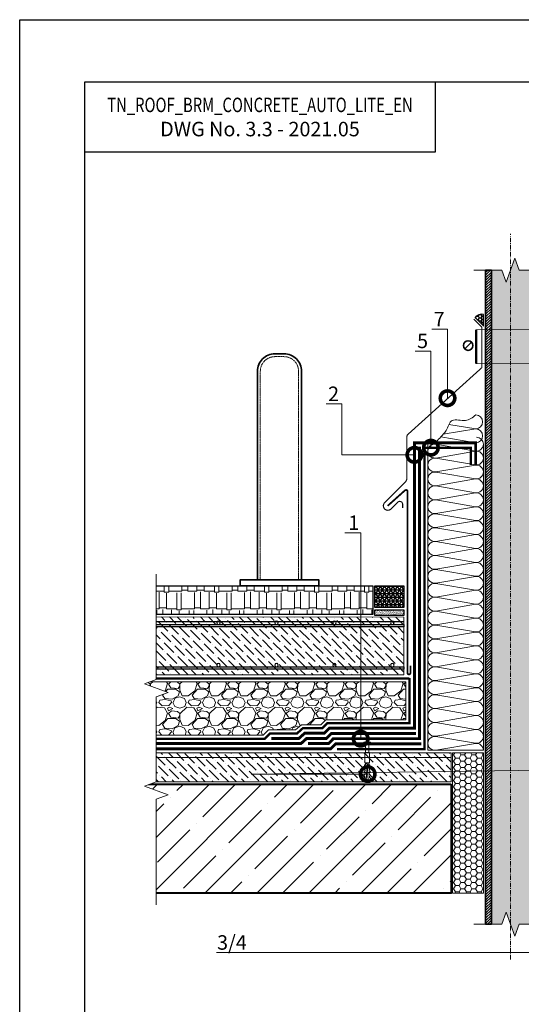
# Model space of a CAD drawing. Units: millimetres. Extents: x -107460 to 83522, y -28736 to 5992.
# Drawn here: x 51642 to 52508, y -5320 to -3621 of the extents above; entities that cross this region are included whole.
import ezdxf
from ezdxf import colors
from ezdxf.entities.mleader import LeaderData, LeaderLine
from ezdxf.math import Vec2, Vec3

# ---------------------------------------------------------------- set-up
doc = ezdxf.new("R2010")
doc.units = ezdxf.units.MM
for name, pattern in [('Штрих-пунктирная', [20, 7.5, -2, 1, -2, 7.5]), ('Штриховая', [6, 2, -2, 2]), ('штриховая 50', [1, 0.5, -0.5])]:
    doc.linetypes.add(name, pattern=pattern)
doc.layers.get('0').update_dxf_attribs({"lineweight": 30})
for name, color, linetype, lineweight in [('FP-XX-МАРКИ ПОМЕЩЕНИЙ', 250, 'Continuous', 25), ('TN-БЕТОН', 251, 'Continuous', 40), ('TN-Геотекстиль иглопробивной', 252, 'Штрих-пунктирная', 30), ('TN-ГЕРМЕТИК', 20, 'Continuous', 30), ('TN-ГИДРОИЗОЛЯЦИЯ БИТУМАЯ ВЕРХНЯЯ', 32, 'Continuous', 15), ('TN-ГИДРОИЗОЛЯЦИЯ БИТУМАЯ нижняя', 173, 'Continuous', 15), ('TN-ГРУНТОВКА', 6, 'Continuous', 15), ('TN-КРЕПЕЖ', 7, 'Continuous', 15), ('TN-МЕТАЛЛ КОНСТРУКЦИИ', 162, 'Continuous', 35), ('TN-ПЕСОК', 41, 'Continuous', 15), ('TN-СТЯЖКА', 252, 'Continuous', 15), ('TN-УТЕПЛИТЕЛЬ XPS', 252, 'Continuous', 15), ('TN-УТЕПЛИТЕЛЬ КВ', 42, 'Continuous', 15), ('TN_Промытый гравий', 34, 'Continuous', 15), ('Пластик', 114, 'Continuous', 25), ('ТН_Герметик 42', 36, 'Continuous', 25)]:
    doc.layers.add(name, color=color, linetype=linetype, lineweight=lineweight)
doc.layers.add('TN-АННОТАЦИИ', color=7, linetype='Continuous', lineweight=20, true_color=0x000000)
doc.layers.add('TN-АННТОТАЦИИ', color=7, linetype='Continuous', lineweight=20, true_color=0x000000)
doc.styles.add('Arial', font='arial.ttf')
doc.styles.add('TN-Текст', font='arial.ttf')
doc.styles.add('TN-Текст-Аннотативный', font='arial.ttf')

# ---------------------------------------------------------------- blocks, each defined once
blk = doc.blocks.new('*U616')
at = {"linetype": 'Continuous', "lineweight": 15}
h = blk.add_hatch(color=256, dxfattribs=at)
h.dxf.hatch_style = 1
h.set_gradient(color1=(147, 149, 152), name='CYLINDER')
h.paths.add_polyline_path([(-33, 1128.8), (-15, 1128.8), (-7.5, 1108.2), (7.5, 1149.4), (15, 1128.8), (33, 1128.8), (33, 1), (14.7, 1), (7.2, -19.6), (-7.8, 21.6), (-15.3, 1), (-33, 1)])
at = {"lineweight": 13}
h = blk.add_hatch(dxfattribs=at)
h.set_pattern_fill('ANSI31', color=256)
h.set_pattern_definition([(45, (-31861.3205, -1485.603), (-2.24506403, 2.24506403), [])])
h.paths.add_polyline_path([(-33, 1128.8), (-43, 1128.8), (-43, 1), (-33, 1)])
h = blk.add_hatch(dxfattribs=at)
h.set_pattern_fill('ANSI31', color=256)
h.set_pattern_definition([(45, (-31990.8043, -1485.603), (-2.24506403, 2.24506403), [])])
h.paths.add_polyline_path([(33, 1128.8), (43, 1128.8), (43, 1), (33, 1)])
at = {"linetype": 'Штрих-пунктирная', "lineweight": 15}
blk.add_lwpolyline([(0, -60.1), (0, 1191.6)], dxfattribs=at)
at = {"linetype": 'Continuous', "lineweight": 15}
for points in [[(63.7, 1128.8), (15, 1128.8), (15, 1128.8), (7.5, 1149.4), (-7.5, 1108.2), (-15, 1128.8), (-63.7, 1128.8)], [(63, 1), (14.7, 1), (14.7, 1), (7.2, -19.6), (-7.8, 21.6), (-15.3, 1), (-63.7, 1)]]:
    blk.add_lwpolyline(points, dxfattribs=at)
at = {"lineweight": 5}
blk.add_lwpolyline([(-33, 1128.8), (-15, 1128.8), (-7.5, 1108.2), (7.5, 1149.4), (15, 1128.8), (33, 1128.8), (33, 1), (14.7, 1), (7.2, -19.6), (-7.8, 21.6), (-15.3, 1), (-33, 1)], close=True, dxfattribs=at)
for points in [[(-33, 1128.8), (-43, 1128.8), (-43, 1), (-33, 1)], [(33, 1128.8), (43, 1128.8), (43, 1), (33, 1)]]:
    blk.add_lwpolyline(points, close=True)
blk = doc.blocks.new('*U410')
at = {"ltscale": 100}
for p, q in [((0, 99.8), (24, 99.8)), ((0, 4), (0, 99.8)), ((24, 99.8), (48, 99.8)), ((48, 99.8), (72, 99.8)), ((72, 99.8), (96, 99.8)), ((96, 99.8), (120, 99.8)), ((120, 99.8), (144, 99.8)), ((144, 99.8), (168, 99.8)), ((168, 99.8), (192, 99.8)), ((192, 99.8), (216, 99.8)), ((216, 99.8), (240, 99.8)), ((240, 99.8), (264, 99.8)), ((264, 99.8), (288, 99.8)), ((288, 99.8), (312, 99.8)), ((312, 99.8), (336, 99.8)), ((336, 99.8), (360, 99.8)), ((360, 99.8), (384, 99.8)), ((384, 99.8), (408, 99.8)), ((408, 99.8), (432, 99.8)), ((432, 99.8), (456, 99.8)), ((456, 99.8), (480, 99.8)), ((480, 99.8), (504, 99.8)), ((504, 99.8), (528, 99.8)), ((0, 4), (24, 4)), ((24, 4), (48, 4)), ((48, 4), (72, 4)), ((72, 4), (96, 4)), ((96, 4), (120, 4)), ((120, 4), (144, 4)), ((144, 4), (168, 4)), ((168, 4), (192, 4)), ((192, 4), (216, 4)), ((216, 4), (240, 4)), ((240, 4), (264, 4)), ((264, 4), (288, 4)), ((288, 4), (312, 4)), ((312, 4), (336, 4)), ((336, 4), (360, 4)), ((360, 4), (384, 4)), ((384, 4), (408, 4)), ((408, 4), (432, 4)), ((432, 4), (456, 4)), ((456, 4), (480, 4)), ((480, 4), (504, 4)), ((504, 4), (528, 4))]:
    blk.add_line(p, q, dxfattribs=at)
at = {"lineweight": 9, "ltscale": 100, "transparency": 33554559}
for points in [[(0, 4, 0.451718), (11.9, 17.5), (0.1, 86.2, -1.135042), (23.9, 86.2), (12.1, 17.5, 0.451718), (24, 4, 0.451718)], [(24, 4, 0.451718), (35.9, 17.5), (24.1, 86.2, -1.135042), (47.9, 86.2), (36.1, 17.5, 0.451718), (48, 4, 0.451718)], [(48, 4, 0.451718), (59.9, 17.5), (48.1, 86.2, -1.135042), (71.9, 86.2), (60.1, 17.5, 0.451718), (72, 4, 0.451718)], [(72, 4, 0.451718), (83.9, 17.5), (72.1, 86.2, -1.135042), (95.9, 86.2), (84.1, 17.5, 0.451718), (96, 4, 0.451718)], [(96, 4, 0.451718), (107.9, 17.5), (96.1, 86.2, -1.135042), (119.9, 86.2), (108.1, 17.5, 0.451718), (120, 4, 0.451718)], [(120, 4, 0.451718), (131.9, 17.5), (120.1, 86.2, -1.135042), (143.9, 86.2), (132.1, 17.5, 0.451718), (144, 4, 0.451718)], [(144, 4, 0.451718), (155.9, 17.5), (144.1, 86.2, -1.135042), (167.9, 86.2), (156.1, 17.5, 0.451718), (168, 4, 0.451718)], [(168, 4, 0.451718), (179.9, 17.5), (168.1, 86.2, -1.135042), (191.9, 86.2), (180.1, 17.5, 0.451718), (192, 4, 0.451718)], [(192, 4, 0.451718), (203.9, 17.5), (192.1, 86.2, -1.135042), (215.9, 86.2), (204.1, 17.5, 0.451718), (216, 4, 0.451718)], [(216, 4, 0.451718), (227.9, 17.5), (216.1, 86.2, -1.135042), (239.9, 86.2), (228.1, 17.5, 0.451718), (240, 4, 0.451718)], [(240, 4, 0.451718), (251.9, 17.5), (240.1, 86.2, -1.135042), (263.9, 86.2), (252.1, 17.5, 0.451718), (264, 4, 0.451718)], [(264, 4, 0.451718), (275.9, 17.5), (264.1, 86.2, -1.135042), (287.9, 86.2), (276.1, 17.5, 0.451718), (288, 4, 0.451718)], [(288, 4, 0.451718), (299.9, 17.5), (288.1, 86.2, -1.135042), (311.9, 86.2), (300.1, 17.5, 0.451718), (312, 4, 0.451718)], [(312, 4, 0.451718), (323.9, 17.5), (312.1, 86.2, -1.135042), (335.9, 86.2), (324.1, 17.5, 0.451718), (336, 4, 0.451718)], [(336, 4, 0.451718), (347.9, 17.5), (336.1, 86.2, -1.135042), (359.9, 86.2), (348.1, 17.5, 0.451718), (360, 4, 0.451718)], [(360, 4, 0.451718), (371.9, 17.5), (360.1, 86.2, -1.135042), (383.9, 86.2), (372.1, 17.5, 0.451718), (384, 4, 0.451718)], [(384, 4, 0.451718), (395.9, 17.5), (384.1, 86.2, -1.135042), (407.9, 86.2), (396.1, 17.5, 0.451718), (408, 4, 0.451718)], [(408, 4, 0.451718), (419.9, 17.5), (408.1, 86.2, -1.135042), (431.9, 86.2), (420.1, 17.5, 0.451718), (432, 4, 0.451718)], [(432, 4, 0.451718), (443.9, 17.5), (432.1, 86.2, -1.135042), (455.9, 86.2), (444.1, 17.5, 0.451718), (456, 4, 0.451718)], [(456, 4, 0.451718), (467.9, 17.5), (456.1, 86.2, -1.135042), (479.9, 86.2), (468.1, 17.5, 0.451718), (480, 4, 0.451718)], [(480, 4, 0.451718), (491.9, 17.5), (480.1, 86.2, -1.135042), (503.9, 86.2), (492.1, 17.5, 0.451718), (504, 4, 0.451718)], [(504, 4, 0.451718), (515.9, 17.5), (504.1, 86.2, -1.135042), (527.9, 86.2), (516.1, 17.5, 0.451718), (528, 4, 0.451718)]]:
    blk.add_lwpolyline(points, format="xyb", dxfattribs=at)
blk = doc.blocks.new('Дюбель')
at = {"color": 7, "lineweight": 0}
blk.add_wipeout([(-48.1, -2.8), (-49, -2.8), (-50.4, -2.1), (-50.4, 2.1), (-49, 2.8), (-48.1, 2.8), (-48.1, 1.6), (-17.6, 0), (-48.1, -1.6)], dxfattribs=at)
blk.add_wipeout([(-17.5, 4.2), (-18.3, 2.8), (-21.1, 3), (-21, 4.4), (-23.1, 4.5), (-23.9, 3.1), (-26.7, 3.3), (-26.6, 4.7), (-28.7, 4.8), (-29.5, 3.4), (-32.3, 3.6), (-32.2, 5), (-34.3, 5.1), (-35, 3.7), (-37.8, 3.9), (-37.8, 5.3), (-39.9, 5.4), (-40.6, 4), (-43.4, 4.2), (-43.4, 5.6), (-45.5, 5.7), (-48, 4.4), (-48.1, 1.6), (-17.6, 0), (-48.1, -1.6), (-48, -4.4), (-45.5, -5.7), (-43.4, -5.6), (-43.4, -4.2), (-40.6, -4), (-39.9, -5.4), (-37.8, -5.3), (-37.8, -3.9), (-35, -3.7), (-34.3, -5.1), (-32.2, -5), (-32.3, -3.6), (-29.5, -3.4), (-28.7, -4.8), (-26.6, -4.7), (-26.7, -3.3), (-23.9, -3.1), (-23.1, -4.5), (-21, -4.4), (-21.1, -3), (-18.3, -2.8), (-17.5, -4.2)], dxfattribs=at)
blk.add_wipeout([(0, -4.2), (0, 4.2), (-17.5, 4.2), (-17.5, -4.2)], dxfattribs=at)
at = {"color": 7}
for points in [[(-48.1, -2.8), (-49, -2.8), (-50.4, -2.1), (-50.4, 2.1), (-49, 2.8), (-48.1, 2.8), (-48.1, 1.6), (-17.6, 0), (-48.1, -1.6)], [(-17.5, 4.2), (-18.3, 2.8), (-21.1, 3), (-21, 4.4), (-23.1, 4.5), (-23.9, 3.1), (-26.7, 3.3), (-26.6, 4.7), (-28.7, 4.8), (-29.5, 3.4), (-32.3, 3.6), (-32.2, 5), (-34.3, 5.1), (-35, 3.7), (-37.8, 3.9), (-37.8, 5.3), (-39.9, 5.4), (-40.6, 4), (-43.4, 4.2), (-43.4, 5.6), (-45.5, 5.7), (-48, 4.4), (-48.1, 1.6), (-17.6, 0), (-48.1, -1.6), (-48, -4.4), (-45.5, -5.7), (-43.4, -5.6), (-43.4, -4.2), (-40.6, -4), (-39.9, -5.4), (-37.8, -5.3), (-37.8, -3.9), (-35, -3.7), (-34.3, -5.1), (-32.2, -5), (-32.3, -3.6), (-29.5, -3.4), (-28.7, -4.8), (-26.6, -4.7), (-26.7, -3.3), (-23.9, -3.1), (-23.1, -4.5), (-21, -4.4), (-21.1, -3), (-18.3, -2.8), (-17.5, -4.2)], [(0, -4.2), (0, 4.2), (-17.5, 4.2), (-17.5, -4.2), (0, -4.2)]]:
    blk.add_lwpolyline(points, close=True, dxfattribs=at)
blk = doc.blocks.new('*U413')
at = {"color": 252, "lineweight": 0, "ltscale": 100, "style": 'Arial', "flags": 9}
for tag, p in [('ОПИСАНИЕ', (65.5, 15.4)), ('ТИП', (67.6, -14.6))]:
    blk.add_attdef(tag, p, '', height=25, rotation=3.8857, dxfattribs=at)
at = {"color": 251, "lineweight": 0}
blk.add_wipeout([(-1.4, -19.3), (4.2, -19), (3.2, -3.7), (5.1, -2.7), (5.7, -2.1), (5.9, -1.3), (5.8, 0.4), (0.8, 0.1), (0.9, -1.9), (-0.5, -2), (-0.6, 0), (-5.6, -0.4), (-5.5, -2), (-5.2, -2.9), (-4.5, -3.4), (-2.4, -4.1)], dxfattribs=at)
at = {"color": 7}
blk.add_line((4.1, -17.6), (3.8, -12.8), dxfattribs=at)
blk.add_lwpolyline([(3.8, -12.8), (3.2, -3.7), (5.1, -2.7, 0.300062), (5.9, -1.3), (5.8, 0.4), (0.8, 0.1), (0.9, -1.9), (-0.5, -2), (-0.6, 0), (-5.6, -0.4), (-5.5, -2, 0.300062), (-4.5, -3.4), (-2.4, -4.1), (-1.8, -13.2)], format="xyb", dxfattribs=at)
blk.add_lwpolyline([(-1.8, -13.2), (-1.5, -17.9)], dxfattribs=at)
at = {"color": 7, "xscale": -1, "rotation": 273.8857223319044}
blk.add_blockref('Дюбель', (1.3, -17.7), dxfattribs=at)
at = {"color": 7}
blk.add_lwpolyline([(-1.8, -14), (4.7, -10.7), (3.5, -9.4), (-2.9, -12.6)], close=True, dxfattribs=at)
blk = doc.blocks.new('*U615')
at = {"layer": 'TN-БЕТОН', "lineweight": 13}
h = blk.add_hatch(dxfattribs=at)
h.set_pattern_fill('ANSI35', color=256, scale=10)
h.set_pattern_definition([(45, (12.116, -142.426), (-44.9013, 44.9013), []), (45, (57.02, -142.426), (-44.901, 44.901), [79.375, -15.875, 0, -15.875])])
h.paths.add_polyline_path([(12.1, 0), (200, 0), (200, 557.6), (12.1, 557.6)])
at = {"layer": 'TN-БЕТОН'}
blk.add_lwpolyline([(12.1, 0), (200, 0), (200, 557.6), (12.1, 557.6)], close=True, dxfattribs=at)
blk = doc.blocks.new('_DotSmall')
at = {"color": 0, "linetype": 'ByBlock', "const_width": 0.5}
blk.add_lwpolyline([(-0.0625, 0, 1), (0.0625, 0, 1)], format="xyb", close=True, dxfattribs=at)
blk = doc.blocks.new('A$C4AAB0F6F')
at = {"layer": 'TN-УТЕПЛИТЕЛЬ КВ', "ltscale": 100}
for points in [[(-55.9, 14.7), (0, 24)], [(-46.1, 31.7), (0, 24)], [(-60.1, 10.1), (0, 0)]]:
    blk.add_lwpolyline(points, dxfattribs=at)
for centre in [(0, 36), (0, 12)]:
    blk.add_arc(centre, 12, 270, 90, dxfattribs=at)
blk.add_open_spline([(0, 48), (-5.4, 43.6), (-17, 34), (-43.2, 45), (-49.1, 21.5), (-56.9, 13.4), (-60.1, 10.1), (-62.7, 7.4), (-65.3, 4.7), (-68, 2)], degree=3, knots=[0, 0, 0, 0, 20.036251, 42.937246, 63.379155, 77.470798, 77.470798, 77.470798, 88.938846, 88.938846, 88.938846, 88.938846], dxfattribs=at)
blk = doc.blocks.new('*U594')
at = {"lineweight": 9, "transparency": 33554559}
h = blk.add_hatch(dxfattribs=at)
h.set_pattern_fill('ANSI36', color=256, scale=3)
h.set_pattern_definition([(45, (-116.035, -0.08), (5.0514, 18.52178), [23.8125, -4.7625, 0, -4.7625])])
h.paths.add_polyline_path([(448.6, 100), (0, 99.9), (0, 0), (448.6, 0)])
at = {"lineweight": 20}
blk.add_lwpolyline([(448.6, 100), (0, 99.9), (0, 0), (448.6, 0)], close=True, dxfattribs=at)
at = {"lineweight": 25}
for points in [[(0, 83), (448.6, 83), (448.6, 87), (0, 87)], [(0, 10), (448.6, 10), (448.6, 14), (0, 14)]]:
    blk.add_lwpolyline(points, close=True, dxfattribs=at)
for centre in [(20, 90), (120, 90), (120, 90), (220, 90), (320, 90), (20, 17), (120, 17), (120, 17), (220, 17), (320, 17)]:
    blk.add_circle(centre, 3, dxfattribs=at)
blk = doc.blocks.new('*U595')
at = {"lineweight": 0}
blk.add_wipeout([(977, 116), (977, -1618), (771, -1693), (1183, -1843), (977, -1918), (977, -3386), (771, -3461), (1183, -3611), (977, -3686), (977, -5340), (0, -5340), (0, -3686), (206, -3611), (-206, -3461), (0, -3386), (0, -1918), (206, -1843), (-206, -1693), (0, -1618), (0, 116)], dxfattribs=at).dxf.layer = 'FP-XX-МАРКИ ПОМЕЩЕНИЙ'
at = {"linetype": 'Continuous'}
blk.add_lwpolyline([(0, -5503), (0, -3686), (0, -3686), (206, -3611), (-206, -3461), (0, -3386), (0, -3386), (0, -1918), (206, -1843), (-206, -1693), (0, -1618), (0, 200)], dxfattribs=at)
blk = doc.blocks.new('*U796')
at = {"lineweight": 9, "transparency": 33554559}
h = blk.add_hatch(dxfattribs=at)
h.set_pattern_fill('ANSI36', color=256, scale=3)
h.set_pattern_definition([(45, (-7.102, -100), (5.0514, 18.52178), [23.8125, -4.7625, 0, -4.7625])])
h.paths.add_polyline_path([(557.5, 50), (0, 50), (0, 0), (557.5, 0)])
at = {"lineweight": 20}
blk.add_lwpolyline([(557.5, 50), (0, 50), (0, 0), (557.5, 0)], close=True, dxfattribs=at)

msp = doc.modelspace()

# ---------------------------------------------------------------- hatches: boundary and pattern name
at = {"lineweight": 9, "transparency": 33554559}
h = msp.add_hatch(dxfattribs=at)
h.set_pattern_fill('AR-RSHKE', color=256, scale=0.1)
h.set_pattern_definition([(0, (-10873.107, 7371.904), (64.77, 30.48), [15.24, -12.7, 17.78, -7.62, 22.86, -10.16]), (0, (-10857.867, 7373.174), (64.77, 30.48), [12.7, -48.26, 10.16, -15.24]), (0, (-10827.387, 7370), (64.77, 30.48), [7.62, -78.74]), (90, (-10873.107, 7371.904), (-21.59, 30.48), [29.21, -92.71]), (90, (-10857.867, 7371.904), (-21.59, 30.48), [28.575, -93.345]), (90, (-10845.167, 7371.904), (-21.59, 30.48), [26.67, -95.25]), (90, (-10827.387, 7369.999), (-21.59, 30.48), [29.21, -92.71]), (90, (-10819.767, 7369.999), (-21.59, 30.48), [29.21, -92.71]), (90, (-10796.907, 7371.904), (-21.59, 30.48), [27.94, -93.98])])
h.paths.add_polyline_path([(51847, -4597.5), (52251.2, -4597.5), (52251.2, -4647.5), (51847, -4647.5)])
at = {"layer": 'TN-ГЕРМЕТИК'}
h = msp.add_hatch(dxfattribs=at)
h.set_pattern_fill('HONEY', color=256)
h.set_pattern_definition([(0, (25450.9067, -6632.1548), (4.7625, 2.74963064), [3.175, -6.35]), (120, (25450.9067, -6632.1548), (-4.7625, 2.74963066), [3.175, -6.35]), (60, (25450.9067, -6632.1548), (1e-08, 5.4992613), [-6.35, 3.175])])
edge = h.paths.add_edge_path()
edge.add_line((52442.5, -4149.6), (52442.5, -4129.5))
edge.add_arc((52440.4, -4145.5), 16.1, 82.2288, 139.8864)
edge.add_line((52428.1, -4135.1), (52442.5, -4149.6))
at = {"layer": 'TN-ГЕРМЕТИК', "lineweight": 18}
h = msp.add_hatch(dxfattribs=at)
h.set_pattern_fill('HONEY', color=256, scale=2)
h.set_pattern_definition([(0, (-4175.008, -346.933), (9.525, 5.4992613), [6.35, -12.7]), (120, (-4175.008, -346.933), (-9.525, 5.4992613), [6.35, -12.7]), (60, (-4175.008, -346.933), (2e-08, 10.9985226), [-12.7, 6.35])])
h.paths.add_polyline_path([(52389.2, -4885.9), (52442.4, -4885.9), (52442.4, -5127.8), (52389.2, -5127.8)])
at = {"layer": 'TN-ПЕСОК'}
h = msp.add_hatch(dxfattribs=at)
h.set_pattern_fill('AR-SAND', color=256, scale=0.05, style=0)
h.set_pattern_definition([(37.5, (51344.1342, -20844.0722), (-0.08000156, 2.44706619), [0, -1.9304, 0, -2.159, 0, -2.06375]), (7.5, (51344.134, -20844.0722), (2.2476164, 3.5841255), [0, -1.0414, 0, -1.7399, 0, -0.66675]), (327.5, (51342.572, -20844.0722), (3.95496185, 0.00718592), [0, -0.635, 0, -2.286, 0, -2.9845]), (317.5, (51342.572, -20844.0722), (3.81778226, 1.1146466), [0, -0.3175, 0, -1.4986, 0, -1.7145])])
h.paths.add_polyline_path([(52255.2, -4649.1), (52255.2, -4639.1), (52305.2, -4639.1), (52305.2, -4649.1)])
at = {"layer": 'TN_Промытый гравий', "lineweight": 9, "transparency": 33554559}
h = msp.add_hatch(dxfattribs=at)
h.set_pattern_fill('GRAVEL', color=256, scale=2)
h.set_pattern_definition([(228.0127875, (2729.213, 3277.95), (-406.40000003, -457.19999997), [6.83443, -676.609673]), (184.969741, (2724.641, 3272.87), (609.59999976, 50.80000289), [11.728094, -1161.08098]), (132.510447, (2712.957, 3271.854), (508.00000021, -558.7999998), [8.26963, -818.694456]), (267.273689, (2693.145, 3259.154), (50.80000011, 1016), [10.68009, -1057.32875]), (292.833654, (2692.637, 3248.486), (-254.00000002, 609.59999999), [10.472674, -1036.796155]), (357.273689, (2696.701, 3238.834), (-1016, 50.80000011), [10.68009, -1057.32875]), (37.6942405, (2707.369, 3238.326), (-660.39999997, -508.00000004), [14.123873, -1398.262306]), (72.2553284, (2718.545, 3246.962), (355.600000096, 1117.59999997), [13.33439, -1320.10513]), (121.4295656, (2722.609, 3259.662), (-406.40000006, 660.39999996), [10.71626, -1060.910914]), (175.236358, (2717.021, 3268.806), (558.8, -50.8000001), [12.234266, -599.47874]), (222.3974378, (2704.8291, 3269.822), (-609.59999998, -558.80000002), [15.82156, -1566.33545]), (138.814075, (2743.437, 3258.646), (-355.6, 304.80000002), [5.40009, -534.611316]), (171.4692344, (2739.373, 3262.202), (660.40000002, -101.59999988), [10.27364, -1017.09278]), (225, (2729.213, 3263.726), (-7e-15, -50.8), [7.184187, -64.65786]), (203.19859, (2725.657, 3269.822), (254, 101.6), [3.868826, -383.012447]), (291.80141, (2722.101, 3268.298), (-50.8, 152.4), [5.47131, -268.09506]), (30.963757, (2724.133, 3263.218), (152.4, 101.6), [8.886393, -287.325963]), (161.56505, (2731.753, 3267.79), (101.6, -50.8), [6.425743, -154.21796]), (16.3895403, (2692.637, 3268.298), (508, 152.4), [9.00176, -891.176533]), (70.346176, (2701.273, 3270.838), (-203.20000002, -558.8), [7.55198, -747.644314]), (293.19859, (2731.753, 3277.95), (-101.6, 254), [7.7376, -379.14367]), (343.6104597, (2734.801, 3270.838), (-508.00000001, 152.39999996), [9.00176, -891.176533]), (339.443955, (2692.637, 3236.802), (-254, 101.6), [8.680704, -425.354686]), (294.775141, (2700.765, 3233.754), (-254.0000003, 558.79999986), [7.27344, -720.07187]), (66.80141, (2732.261, 3227.15), (101.6, 254), [7.7376, -379.14367]), (17.3540246, (2735.309, 3234.262), (-660.39999999, -203.20000004), [8.515655, -843.04752]), (69.443955, (2707.369, 3227.15), (-101.6, -254), [4.34035, -429.69504]), (101.309932, (2729.213, 3227.15), (-50.8, 203.2), [2.59029, -256.4399]), (165.963757, (2728.705, 3229.69), (152.4, -50.8), [10.472674, -198.98109]), (186.009006, (2718.545, 3232.23), (508, 50.80000003), [9.70534, -960.827297]), (303.690068, (2724.133, 3258.646), (-50.8, 101.6), [7.32648, -175.835527]), (353.1572266, (2728.197, 3252.55), (863.600000005, -101.599999955), [12.791135, -1266.32018]), (60.945396, (2740.897, 3251.026), (-203.2, -355.6), [5.230165, -517.787846]), (90, (2743.437, 3255.6), (-50.8, 50.8), [3.048, -47.752]), (120.256437, (2717.529, 3233.754), (203.19999998, -355.60000001), [7.05734, -698.678815]), (48.0127875, (2713.973, 3239.85), (406.40000003, 457.19999997), [13.66886, -669.775244]), (0, (2723.117, 3250.01), (50.8, 50.8), [13.208, -37.592]), (325.3048465, (2736.325, 3250.01), (508.0000002, -355.59999973), [8.03219, -795.186334]), (254.054604, (2742.929, 3245.438), (-50.8, -203.2), [7.39658, -362.433]), (207.6459754, (2740.897, 3238.326), (-965.20000004, -507.99999993), [12.0429, -1192.24929]), (175.4260787, (2730.229, 3232.738), (-660.4, 50.8), [12.74059, -1261.31693])])
h.paths.add_polyline_path([(52308.7, -4763.4), (51854.3, -4763.4), (51854.3, -4855.4), (52062.5, -4855.4), (52071.6, -4846.4), (52118.3, -4846.4), (52128.3, -4837.4), (52161.6, -4837.4), (52170.1, -4828.9), (52308.7, -4828.9)])
at = {"layer": 'ТН_Герметик 42'}
h = msp.add_hatch(dxfattribs=at)
h.set_pattern_fill('NET3', color=36, scale=2, style=0)
h.set_pattern_definition([(0, (50933.767, -16872.899), (0, 6.35), []), (60, (50933.767, -16872.899), (-5.4992613, 3.175), []), (120, (50933.767, -16872.899), (-5.4992613, -3.175), [])])
h.paths.add_polyline_path([(52255.2, -4597.5), (52305.2, -4597.5), (52305.2, -4635.1), (52255.2, -4635.1)])

# ---------------------------------------------------------------- linework, layer by layer
at = {"ltscale": 100}
msp.add_lwpolyline([(51642, -3621.3), (53728.5, -3621.3), (53728.5, -6591.2), (51642, -6591.2)], close=True, dxfattribs=at)
at = {"color": 0, "lineweight": 30, "ltscale": 100}
for points in [[(51754.5, -3728.7), (53653.8, -3728.7), (53653.8, -6461.5), (51754.5, -6461.5)], [(52359, -3849.6), (51754.5, -3849.6), (51754.5, -3728.7), (52359, -3728.7)]]:
    msp.add_lwpolyline(points, close=True, dxfattribs=at)
for points in [[(51847, -4597.5), (52251.2, -4597.5), (52251.2, -4647.5), (51847, -4647.5)], [(52255.2, -4639.1), (52305.2, -4639.1), (52305.2, -4649.1), (52255.2, -4649.1)]]:
    msp.add_lwpolyline(points, close=True)
at = {"layer": 'TN-Геотекстиль иглопробивной', "const_width": 4}
msp.add_lwpolyline([(51856.6, -4757.5), (52314.7, -4757.5)], dxfattribs=at)
at = {"layer": 'TN-ГЕРМЕТИК'}
msp.add_lwpolyline([(52442.5, -4149.6), (52442.5, -4129.5, 0.257024), (52428.1, -4135.1)], format="xyb", close=True, dxfattribs=at)
at = {"layer": 'TN-ГЕРМЕТИК', "lineweight": 18}
msp.add_lwpolyline([(52389.2, -4885.9), (52442.4, -4885.9), (52442.4, -5127.8), (52389.2, -5127.8)], close=True, dxfattribs=at)
at = {"layer": 'TN-ГРУНТОВКА', "color": 5, "linetype": 'Штриховая', "ltscale": 0.5, "const_width": 2}
for points in [[(52305.2, -4659.5), (51856.6, -4659.5)], [(52251.2, -4659.5), (51864.7, -4659.5)]]:
    msp.add_lwpolyline(points, dxfattribs=at)
at = {"layer": 'TN-МЕТАЛЛ КОНСТРУКЦИИ'}
msp.add_line((52421.9, -4177.5), (52410.1, -4189.2), dxfattribs=at)
at = {"layer": 'TN-МЕТАЛЛ КОНСТРУКЦИИ', "const_width": 4}
msp.add_lwpolyline([(52429.7, -4214.5), (52429.7, -4156.1)], dxfattribs=at)
at = {"layer": 'TN-МЕТАЛЛ КОНСТРУКЦИИ', "linetype": 'Штриховая', "ltscale": 0.5, "const_width": 1}
for points in [[(52429.7, -4156.1), (52489.2, -4156.1)], [(52548.6, -4156.1), (52489.2, -4156.1)], [(52429.7, -4214.5), (52489.2, -4214.5)], [(52548.6, -4214.5), (52489.2, -4214.5)]]:
    msp.add_lwpolyline(points, dxfattribs=at)
at = {"layer": 'TN-МЕТАЛЛ КОНСТРУКЦИИ'}
msp.add_lwpolyline([(52128.3, -4587.5), (52052.3, -4587.5), (52052.3, -4227.5, -0.414214), (52082.3, -4197.5), (52098.3, -4197.5, -0.414214), (52128.3, -4227.5)], format="xyb", close=True, dxfattribs=at)
at = {"layer": 'TN-МЕТАЛЛ КОНСТРУКЦИИ', "linetype": 'штриховая 50', "lineweight": 15}
msp.add_lwpolyline([(52057.3, -4587.5), (52057.3, -4227.5, -0.414214), (52082.3, -4202.5), (52098.3, -4202.5, -0.414214), (52123.3, -4227.5), (52123.3, -4587.5)], format="xyb", dxfattribs=at)
at = {"layer": 'TN-МЕТАЛЛ КОНСТРУКЦИИ'}
msp.add_lwpolyline([(52277.1, -4459.8, 3, 3, 0), (52307.1, -4433, 3, 3, -0.184248), (52308.5, -4432.5, 3, 3, 0), (52309.3, -4432.5, 3, 3, -0.414214), (52311.3, -4434.5, 3, 3, 0), (52311.3, -4748.4, 3, 3, 0.414214), (52313.3, -4750.4, 3, 3, 0), (52314.3, -4750.4, 3, 3, 0.414214), (52316.3, -4748.4, 3, 3, 0), (52316.3, -4735.4, 0, 0, 0)], format="xyseb", dxfattribs=at)
msp.add_lwpolyline([(52158.3, -4597.5), (52022.3, -4597.5), (52022.3, -4587.5), (52158.3, -4587.5)], close=True, dxfattribs=at)
msp.add_circle((52416, -4183.3), 8.29, dxfattribs=at)
at = {"layer": 'TN-УТЕПЛИТЕЛЬ XPS', "ltscale": 100}
msp.add_lwpolyline([(52308.7, -4763.4), (51854.3, -4763.4), (51854.3, -4855.4), (52062.5, -4855.4), (52071.6, -4846.4), (52118.3, -4846.4), (52128.3, -4837.4), (52161.6, -4837.4), (52170.1, -4828.9), (52308.7, -4828.9)], close=True, dxfattribs=at)
at = {"layer": 'TN-УТЕПЛИТЕЛЬ КВ', "ltscale": 100}
for start, end in [(0, 90), (270, 278.3855)]:
    msp.add_arc((52430.2, -4353.4), 12, start, end, dxfattribs=at)
at = {"layer": 'Пластик', "const_width": 2}
msp.add_lwpolyline([(52425.5, -4137.6), (52439.5, -4151.6), (52439.5, -4221.6), (52312, -4336.6, 0.212399), (52310.3, -4340.3), (52310.3, -4411.8, -0.198912), (52307.4, -4418.8), (52271.5, -4454.7, 0.920679), (52282.4, -4465.6), (52294.4, -4453.6, -0.668179), (52302.9, -4457.1), (52302.9, -4463.5)], format="xyb", dxfattribs=at)
at = {"layer": 'ТН_Герметик 42', "color": 36}
msp.add_lwpolyline([(52255.2, -4597.5), (52305.2, -4597.5), (52305.2, -4635.1), (52255.2, -4635.1)], close=True, dxfattribs=at)

# ---------------------------------------------------------------- block references
at = {"layer": 'TN-АННТОТАЦИИ', "rotation": 359.9999943186198}
msp.add_blockref('A$C4AAB0F6F', (52429, -4351), dxfattribs=at)
at = {"layer": 'TN-МЕТАЛЛ КОНСТРУКЦИИ'}
msp.add_blockref('*U616', (52489.2, -5182.3), dxfattribs=at)
at = {"layer": 'TN-СТЯЖКА', "xscale": -1}
msp.add_blockref('*U594', (52305.2, -4751.5), dxfattribs=at)
at = {"layer": 'TN-УТЕПЛИТЕЛЬ КВ', "ltscale": 100, "rotation": 90}
msp.add_blockref('*U410', (52446.2, -4881.4), dxfattribs=at)

# ---------------------------------------------------------------- texts
at = {"color": 0, "lineweight": 30, "ltscale": 100, "insert": (52056.7, -3789.1), "char_height": 25, "width": 604.536, "attachment_point": 5, "style": 'TN-Текст-Аннотативный'}
msp.add_mtext('{\\W0.75;\\C256;\\c0;TN_ROOF_BRM_CONCRETE_AUTO_LITE_EN\\H0.8x;\\W1;\\P\\H1.25x;DWG No. \\fArial|b1|i0|c204|p34;3.3 - 2021.05}', dxfattribs=at)

# ---------------------------------------------------------------- leaders
at = {"layer": 'TN-АННОТАЦИИ'}
ml = msp.add_multileader_mtext('Standard', dxfattribs=at)
ml.set_content('7', color=256, style='TN-Текст')
ml.set_leader_properties(color=256, linetype='ByLayer', lineweight=-1)
ml.set_arrow_properties(name='DOTSMALL')
ml.build(insert=Vec2(0, 0))
ml.multileader.update_dxf_attribs({"text_left_attachment_type": 6, "text_right_attachment_type": 6, "dogleg_length": 100, "arrow_head_size": 50, "scale": 10})
ctx = ml.context
ctx.base_point, ctx.scale, ctx.char_height, ctx.arrow_head_size, ctx.landing_gap_size, ctx.plane_origin = Vec3(52356.1, -4155.3), 10, 25, 50, 0, Vec3(54386.4, -4730.6)
ctx.left_attachment, ctx.right_attachment, ctx.text_align_type = 6, 6, 1
notes = []
notes.append((ctx, [(1, (1, 1, 0), (52380.4, -4155.3), (-1, 0), 8.18, [(1, [(52380.4, -4274.1)], 0, [])])]))
ctx.mtext.insert, ctx.mtext.alignment, ctx.mtext.line_spacing_style, ctx.mtext.flow_direction = Vec3(52366, -4125.3), 2, 2, 5
ml = msp.add_multileader_mtext('Standard', dxfattribs=at)
ml.set_content('5', color=256, style='TN-Текст')
ml.set_leader_properties(color=256, linetype='ByLayer', lineweight=-1)
ml.set_arrow_properties(name='DOTSMALL')
ml.build(insert=Vec2(0, 0))
ml.multileader.update_dxf_attribs({"text_left_attachment_type": 6, "text_right_attachment_type": 6, "dogleg_length": 100, "arrow_head_size": 50, "scale": 10})
ctx = ml.context
ctx.base_point, ctx.scale, ctx.char_height, ctx.arrow_head_size, ctx.landing_gap_size, ctx.plane_origin = Vec3(52326.9, -4192.8), 10, 25, 50, 0, Vec3(54357.6, -4807.3)
ctx.left_attachment, ctx.right_attachment, ctx.text_align_type = 6, 6, 1
notes.append((ctx, [(1, (1, 1, 0), (52351.7, -4192.8), (-1, 0), 8.18, [(1, [(52351.7, -4359.5)], 0, [])])]))
ctx.mtext.insert, ctx.mtext.alignment, ctx.mtext.line_spacing_style, ctx.mtext.flow_direction = Vec3(52337.3, -4162.8), 2, 2, 5
ml = msp.add_multileader_mtext('Standard', dxfattribs=at)
ml.set_content('2', color=256, style='TN-Текст')
ml.set_leader_properties(color=256, linetype='ByLayer', lineweight=-1)
ml.set_arrow_properties(name='DOTSMALL')
ml.build(insert=Vec2(0, 0))
ml.multileader.update_dxf_attribs({"text_left_attachment_type": 6, "text_right_attachment_type": 6, "dogleg_length": 100, "arrow_head_size": 50, "scale": 10})
ctx = ml.context
ctx.base_point, ctx.scale, ctx.char_height, ctx.arrow_head_size, ctx.landing_gap_size, ctx.plane_origin = Vec3(52173.4, -4284.1), 10, 25, 50, 0, Vec3(54204.1, -4880.7)
ctx.left_attachment, ctx.right_attachment, ctx.text_align_type = 6, 6, 1
notes.append((ctx, [(1, (1, 1, 0), (52198.2, -4284.1), (-1, 0), 8.18, [(0, [(52323.2, -4371.9), (52198.2, -4371.9)], 0, [])])]))
ctx.mtext.insert, ctx.mtext.alignment, ctx.mtext.line_spacing_style, ctx.mtext.flow_direction = Vec3(52183.7, -4254.1), 2, 2, 5
for ctx, leaders in notes:
    for number, flags, end, landing, length, lines in leaders:
        leader = LeaderData()
        leader.index, (leader.has_last_leader_line, leader.has_dogleg_vector, leader.attachment_direction) = number, flags
        leader.last_leader_point, leader.dogleg_vector, leader.dogleg_length = Vec3(end), Vec3(landing), length
        for number, points, colour, breaks in lines:
            line = LeaderLine()
            line.index, line.vertices, line.color, line.breaks = number, Vec3.list(points), colors.encode_raw_color(colour), breaks
            leader.lines.append(line)
        ctx.leaders.append(leader)

# ---------------------------------------------------------------- next in the draw order: block references
at = {"layer": 'TN-КРЕПЕЖ', "ltscale": 100, "xscale": -1, "rotation": 3.885722331906001}
msp.add_blockref('*U413', (52241.8, -4867.6), dxfattribs=at)

# ---------------------------------------------------------------- next in the draw order: linework, layer by layer
at = {"layer": 'TN-Геотекстиль иглопробивной', "const_width": 4}
msp.add_lwpolyline([(51854.3, -4861.4), (52065, -4861.4), (52074, -4852.4), (52120.6, -4852.4), (52130.6, -4843.4), (52164, -4843.4), (52172.5, -4834.9), (52314.7, -4834.9), (52314.7, -4757)], dxfattribs=at)
at = {"layer": 'TN-ГИДРОИЗОЛЯЦИЯ БИТУМАЯ ВЕРХНЯЯ', "linetype": 'штриховая 50', "ltscale": 10, "const_width": 5}
msp.add_lwpolyline([(52429, -4389.4), (52429, -4351), (52323.2, -4351), (52323.2, -4843.4), (52176.1, -4843.4), (52167.6, -4851.9), (52133.9, -4851.9), (52123.9, -4860.9), (52076.5, -4860.9)], dxfattribs=at)
at = {"layer": 'TN-ГИДРОИЗОЛЯЦИЯ БИТУМАЯ нижняя', "linetype": 'штриховая 50', "ltscale": 10, "const_width": 5}
for points in [[(52332.2, -4357.5), (52332.2, -4861.4), (52183.3, -4861.4), (52175.1, -4869.9), (52139.8, -4869.9)], [(51862.6, -4869.9), (52127.4, -4869.9), (52137.3, -4860.9), (52171.3, -4860.9), (52179.8, -4852.4), (52325.7, -4852.4)], [(51867.4, -4878.9), (52178.9, -4878.9), (52187.2, -4870.4), (52335.1, -4870.4)]]:
    msp.add_lwpolyline(points, dxfattribs=at)
at = {"layer": 'TN-ГРУНТОВКА', "linetype": 'Штриховая', "ltscale": 0.5, "const_width": 2}
msp.add_lwpolyline([(52386.5, -4893.9), (51877.8, -4893.9)], dxfattribs=at)
at = {"layer": 'TN-МЕТАЛЛ КОНСТРУКЦИИ'}
msp.add_lwpolyline([(52420.4, -4389.5, 4, 4, 0), (52420.4, -4359.5, 4, 4, 0), (52340.4, -4359.5, 4, 4, 0), (52340.4, -4879.4, 4, 4, 0), (52189.7, -4879.4, 0, 0, 0)], format="xyseb", dxfattribs=at)

# ---------------------------------------------------------------- next in the draw order: block references
at = {"xscale": -1}
msp.add_blockref('*U796', (52386.5, -4935.9), dxfattribs=at)
at = {"xscale": -1, "rotation": 89.99999321651839}
msp.add_blockref('*U615', (52386.5, -4927.8), dxfattribs=at)

# ---------------------------------------------------------------- next in the draw order: leaders
at = {"layer": 'TN-АННОТАЦИИ'}
ml = msp.add_multileader_mtext('Standard', dxfattribs=at)
ml.set_content('1', color=256, style='TN-Текст')
ml.set_leader_properties(color=256, linetype='ByLayer', lineweight=-1)
ml.set_arrow_properties(name='DOTSMALL')
ml.build(insert=Vec2(0, 0))
ml.multileader.update_dxf_attribs({"text_left_attachment_type": 6, "text_right_attachment_type": 6, "dogleg_length": 100, "arrow_head_size": 50, "scale": 10})
ctx = ml.context
ctx.base_point, ctx.scale, ctx.char_height, ctx.arrow_head_size, ctx.landing_gap_size, ctx.plane_origin = Vec3(52213.1, -4506.4), 10, 25, 50, 0, Vec3(54236.5, -5120.9)
ctx.left_attachment, ctx.right_attachment, ctx.text_align_type = 6, 6, 1
notes = []
notes.append((ctx, [(1, (1, 1, 0), (52230.5, -4506.4), (-1, 0), 8.18, [(1, [(52230.5, -4861.4)], 0, [])])]))
ctx.mtext.insert, ctx.mtext.width, ctx.mtext.alignment, ctx.mtext.line_spacing_style, ctx.mtext.flow_direction = Vec3(52218.6, -4476.4), 10.5, 2, 2, 5
ml = msp.add_multileader_mtext('Standard', dxfattribs=at)
ml.set_content('3/4', color=256, style='TN-Текст')
ml.set_leader_properties(color=256, linetype='ByLayer', lineweight=-1)
ml.set_arrow_properties(name='DOTSMALL')
ml.build(insert=Vec2(0, 0))
ml.multileader.update_dxf_attribs({"text_left_attachment_type": 6, "text_right_attachment_type": 6, "dogleg_length": 100, "arrow_head_size": 50, "scale": 10})
ctx = ml.context
ctx.base_point, ctx.scale, ctx.char_height, ctx.arrow_head_size, ctx.landing_gap_size, ctx.plane_origin = Vec3(51987.9, -5230.4), 10, 25, 50, 0, Vec3(54047.4, -5784.4)
ctx.left_attachment, ctx.right_attachment, ctx.text_align_type = 6, 6, 1
notes.append((ctx, [(1, (1, 1, 0), (52041.4, -5230.4), (-1, 0), 8.18, [(2, [(52242.6, -4922.5), (52041.4, -4922.5), (52737, -4913.4), (52737, -5230.4)], 0, [])])]))
ctx.mtext.insert, ctx.mtext.alignment, ctx.mtext.line_spacing_style, ctx.mtext.flow_direction = Vec3(52008.3, -5200.4), 2, 2, 5
for ctx, leaders in notes:
    for number, flags, end, landing, length, lines in leaders:
        leader = LeaderData()
        leader.index, (leader.has_last_leader_line, leader.has_dogleg_vector, leader.attachment_direction) = number, flags
        leader.last_leader_point, leader.dogleg_vector, leader.dogleg_length = Vec3(end), Vec3(landing), length
        for number, points, colour, breaks in lines:
            line = LeaderLine()
            line.index, line.vertices, line.color, line.breaks = number, Vec3.list(points), colors.encode_raw_color(colour), breaks
            leader.lines.append(line)
        ctx.leaders.append(leader)

# ---------------------------------------------------------------- next in the draw order: block references
at = {"layer": 'TN-АННОТАЦИИ', "xscale": 0.1, "yscale": 0.1, "zscale": 0.1, "rotation": 180}
msp.add_blockref('*U595', (51877.8, -5127.8), dxfattribs=at)

doc.saveas('drawing.dxf')
